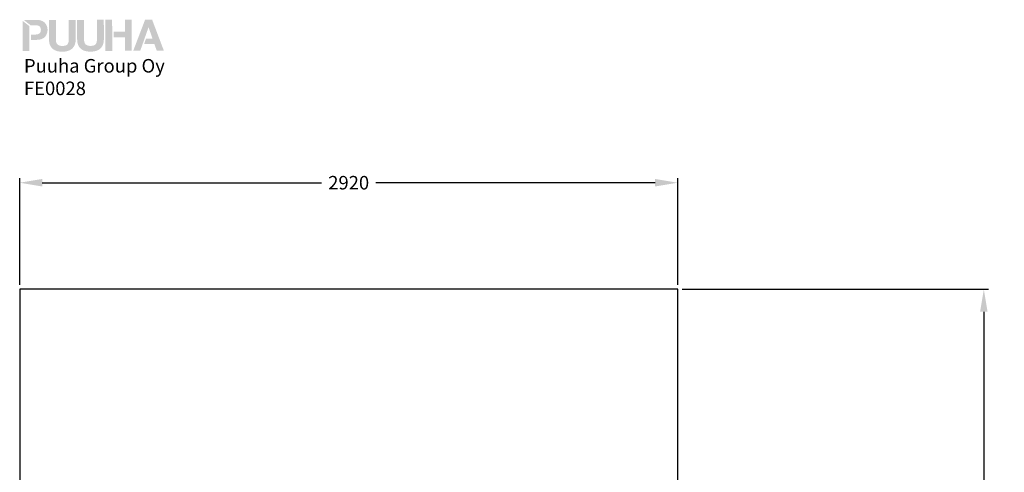
# Model space of a CAD drawing. Extents: x -5577 to 5678, y -3215 to 2590.
# Drawn here: x 1308 to 5678, y 585 to 2590 of the extents above; entities that cross this region are included whole.
import ezdxf

# ---------------------------------------------------------------- set-up
doc = ezdxf.new("R2010")
doc.units = 0
doc.header["$LTSCALE"] = 14.285714
doc.layers.add('mitat', color=7, linetype='Continuous', true_color=0x13a538)
for name, color, linetype in [('Mview', 7, 'Continuous'), ('PG_impact_area', 160, 'Continuous'), ('tekstit', 7, 'Continuous')]:
    doc.layers.add(name, color=color, linetype=linetype)
doc.styles.add('ARIAL', font='arial.ttf')
doc.styles.get("Standard").update_dxf_attribs({"font": 'arial.ttf', "height": 60})
doc.dimstyles.new('oma', dxfattribs={"dimtxt": 60, "dimasz": 100, "dimexe": 20, "dimexo": 20, "dimgap": 30, "dimtad": 0, "dimtih": 1, "dimtoh": 1, "dimdec": 0, "dimzin": 0, "dimdsep": 46, "dimtxsty": 'Standard', "dimcen": 0.09, "dimclrd": 256, "dimadec": 0, "dimazin": 0, "dimtfac": 1, "dimtdec": 0, "dimtofl": 0, "dimtmove": 0, "dimatfit": 3, "dimfxl": 1, "dimtolj": 1, "dimtzin": 0, "dimarcsym": 0})

# ---------------------------------------------------------------- blocks, each defined once
blk = doc.blocks.new('*D17')
at = {"layer": 'Defpoints', "color": 0, "transparency": 16777216}
for p in [(1308.3, 1867.9), (1308.3, 1395.9), (4228.3, 1395.9)]:
    blk.add_point(p, dxfattribs=at)
at = {"layer": 'mitat', "color": 0, "lineweight": -2, "transparency": 16777216}
for p, q in [((1308.3, 1415.9), (1308.3, 1887.9)), ((4228.3, 1415.9), (4228.3, 1887.9))]:
    blk.add_line(p, q, dxfattribs=at)
at = {"layer": 'mitat', "color": 104, "lineweight": -2, "true_color": 0x13a538, "transparency": 16777216}
for p, q in [((1408.3, 1867.9), (2648.3, 1867.9)), ((4128.3, 1867.9), (2888.3, 1867.9))]:
    blk.add_line(p, q, dxfattribs=at)
at = {"layer": 'mitat', "color": 104, "true_color": 0x13a538, "transparency": 16777216}
for points in [[(1408.3, 1884.6), (1408.3, 1851.3), (1308.3, 1867.9)], [(4128.3, 1884.6), (4128.3, 1851.3), (4228.3, 1867.9)]]:
    blk.add_solid(points, dxfattribs=at)
at = {"layer": 'mitat', "color": 0, "transparency": 16777216, "insert": (2768.3, 1867.9), "char_height": 60, "attachment_point": 5}
blk.add_mtext('\\A1;2920', dxfattribs=at)
blk = doc.blocks.new('*D18')
at = {"layer": 'Defpoints', "color": 0, "transparency": 16777216}
for p in [(4228.3, 1395.9), (5586.8, 1395.9), (4228.3, -3215.1)]:
    blk.add_point(p, dxfattribs=at)
at = {"layer": 'mitat', "color": 0, "lineweight": -2, "transparency": 16777216}
for p, q in [((4248.3, 1395.9), (5606.8, 1395.9)), ((4248.3, -3215.1), (5606.8, -3215.1))]:
    blk.add_line(p, q, dxfattribs=at)
at = {"layer": 'mitat', "color": 104, "lineweight": -2, "true_color": 0x13a538, "transparency": 16777216}
for p, q in [((5586.8, 1295.9), (5586.8, -849)), ((5586.8, -3115.1), (5586.8, -970.2))]:
    blk.add_line(p, q, dxfattribs=at)
at = {"layer": 'mitat', "color": 104, "true_color": 0x13a538, "transparency": 16777216}
for points in [[(5570.1, 1295.9), (5603.5, 1295.9), (5586.8, 1395.9)], [(5570.1, -3115.1), (5603.5, -3115.1), (5586.8, -3215.1)]]:
    blk.add_solid(points, dxfattribs=at)
at = {"layer": 'mitat', "color": 0, "transparency": 16777216, "insert": (5586.8, -909.6), "char_height": 60, "attachment_point": 5}
blk.add_mtext('\\A1;4611', dxfattribs=at)
blk = doc.blocks.new('puuha_logo')
at = {"layer": 'Mview'}
h = blk.add_hatch(color=256, dxfattribs=at)
h.dxf.hatch_style = 1
h.paths.add_polyline_path([(22.15, 25.04), (22.15, 24.65), (22.2, 24.26), (22.25, 23.87), (22.3, 23.53), (22.39, 23.19), (22.52, 22.87), (22.64, 22.58), (22.78, 22.28), (22.93, 22.04), (23.12, 21.77), (23.32, 21.55), (23.54, 21.33), (23.76, 21.14), (24.03, 20.97), (24.29, 20.82), (24.56, 20.68), (24.88, 20.55), (25.2, 20.43), (25.51, 20.33), (25.85, 20.26), (26.22, 20.21), (26.61, 20.16), (27, 20.14), (27.41, 20.14), (27.8, 20.14), (28.19, 20.16), (28.58, 20.21), (28.95, 20.29), (29.29, 20.36), (29.6, 20.46), (29.92, 20.55), (30.24, 20.68), (30.53, 20.82), (30.77, 20.99), (31.04, 21.16), (31.26, 21.36), (31.48, 21.58), (31.68, 21.8), (31.87, 22.06), (32.04, 22.31), (32.19, 22.6), (32.31, 22.89), (32.41, 23.21), (32.5, 23.55), (32.58, 23.89), (32.63, 24.28), (32.65, 24.65), (32.65, 25.06), (32.65, 32.66), (29.95, 32.66), (29.95, 25.06), (29.95, 24.62), (29.9, 24.23), (29.82, 23.87), (29.73, 23.55), (29.58, 23.28), (29.41, 23.04), (29.19, 22.84), (28.92, 22.7), (28.61, 22.55), (28.26, 22.48), (27.85, 22.41), (27.39, 22.41), (27.02, 22.41), (26.66, 22.45), (26.34, 22.53), (26.07, 22.62), (25.83, 22.75), (25.63, 22.89), (25.46, 23.04), (25.32, 23.21), (25.2, 23.4), (25.07, 23.62), (25, 23.84), (24.95, 24.06), (24.88, 24.55), (24.85, 25.04), (24.85, 32.66), (22.13, 32.64)])
h.paths.add_polyline_path([(18.93, 25.01), (19.27, 25.13), (19.59, 25.28), (19.88, 25.43), (20.15, 25.6), (20.37, 25.82), (20.59, 26.01), (20.79, 26.25), (20.96, 26.47), (21.1, 26.74), (21.22, 27.01), (21.35, 27.28), (21.42, 27.55), (21.49, 27.84), (21.54, 28.13), (21.57, 28.42), (21.57, 28.72), (21.57, 29.03), (21.54, 29.32), (21.49, 29.62), (21.42, 29.89), (21.35, 30.18), (21.22, 30.45), (21.1, 30.71), (20.96, 30.96), (20.79, 31.2), (20.59, 31.42), (20.37, 31.64), (20.13, 31.83), (19.86, 32), (19.57, 32.18), (19.25, 32.3), (18.93, 32.42), (18.57, 32.52), (18.15, 32.59), (17.74, 32.61), (17.3, 32.64), (12.21, 32.64), (14.91, 30.54), (16.57, 30.54), (17.03, 30.54), (17.47, 30.49), (17.67, 30.45), (17.86, 30.37), (18.06, 30.3), (18.23, 30.23), (18.37, 30.1), (18.52, 29.98), (18.64, 29.84), (18.74, 29.67), (18.84, 29.47), (18.89, 29.25), (18.93, 29.01), (18.96, 28.72), (18.93, 28.45), (18.91, 28.2), (18.84, 27.96), (18.76, 27.77), (18.64, 27.59), (18.44, 27.35), (18.23, 27.23), (18.06, 27.13), (17.89, 27.06), (17.67, 26.99), (17.47, 26.96), (17.03, 26.89), (16.57, 26.89), (15.04, 26.89), (15.04, 24.79), (17.3, 24.79), (17.76, 24.82), (18.18, 24.84), (18.57, 24.91)])
h.paths.add_polyline_path([(14.48, 24.79), (14.45, 30.18), (11.75, 32.27), (11.77, 20.41), (14.48, 20.41)])
h.paths.add_polyline_path([(38.5, 22.43), (38.11, 22.43), (37.74, 22.48), (37.45, 22.55), (37.16, 22.65), (36.94, 22.77), (36.72, 22.89), (36.55, 23.06), (36.4, 23.23), (36.28, 23.43), (36.18, 23.65), (36.09, 23.87), (36.04, 24.09), (35.96, 24.57), (35.94, 25.06), (35.94, 32.66), (33.24, 32.66), (33.24, 25.06), (33.26, 24.65), (33.28, 24.28), (33.33, 23.89), (33.41, 23.55), (33.48, 23.21), (33.6, 22.89), (33.72, 22.6), (33.87, 22.31), (34.04, 22.04), (34.21, 21.8), (34.4, 21.58), (34.62, 21.36), (34.87, 21.16), (35.11, 20.99), (35.38, 20.82), (35.65, 20.7), (35.96, 20.55), (36.28, 20.46), (36.6, 20.36), (36.96, 20.29), (37.3, 20.24), (37.69, 20.19), (38.08, 20.16), (38.5, 20.16), (38.89, 20.16), (39.3, 20.19), (39.67, 20.24), (40.03, 20.29), (40.37, 20.38), (40.71, 20.46), (41.03, 20.58), (41.32, 20.7), (41.62, 20.85), (41.88, 21.02), (42.13, 21.19), (42.37, 21.38), (42.57, 21.6), (42.79, 21.82), (42.96, 22.06), (43.13, 22.33), (43.27, 22.62), (43.39, 22.92), (43.49, 23.23), (43.59, 23.57), (43.66, 23.92), (43.71, 24.28), (43.74, 24.67), (43.76, 25.09), (43.74, 32.69), (41.03, 32.69), (41.03, 25.09), (41.03, 24.65), (40.98, 24.26), (40.91, 23.89), (40.81, 23.57), (40.67, 23.31), (40.5, 23.06), (40.28, 22.87), (40.01, 22.7), (39.72, 22.58), (39.35, 22.5), (38.94, 22.43)])
h.paths.add_polyline_path([(47.02, 32.69), (44.32, 32.69), (44.34, 20.46), (47.05, 20.46)])
h.paths.add_polyline_path([(52.04, 25.74), (52.04, 20.48), (54.75, 20.48), (54.72, 32.71), (52.02, 32.71), (52.02, 28.01), (47.61, 28.01), (47.61, 25.74)])
h.paths.add_polyline_path([(55.31, 20.48), (58.06, 20.48), (59.04, 23.21), (61.33, 29.71), (61.37, 29.71), (62.93, 25.21), (60.35, 25.23), (59.62, 23.21), (59.65, 23.21), (63.64, 23.21), (64.57, 20.51), (67.39, 20.51), (62.76, 32.71), (59.99, 32.71)])

msp = doc.modelspace()

# ---------------------------------------------------------------- linework, layer by layer
at = {"layer": 'PG_impact_area'}
msp.add_lwpolyline([(1308.3, -3215.1), (4228.3, -3215.1), (4228.3, 1395.9), (1308.3, 1395.9)], close=True, dxfattribs=at)

# ---------------------------------------------------------------- block references
at = {"layer": 'mitat', "xscale": 11.27222252114213, "yscale": 11.27222252114213, "zscale": 11.27222252114213}
msp.add_blockref('puuha_logo', (1188.6, 2221.5), dxfattribs=at)

# ---------------------------------------------------------------- texts
at = {"layer": 'tekstit', "insert": (1327.2, 2416), "char_height": 60, "attachment_point": 1, "style": 'ARIAL'}
msp.add_mtext_dynamic_manual_height_columns('Puuha Group Oy\\PFE0028', width=2852.1, gutter_width=1, heights=[0], dxfattribs=at)

# ---------------------------------------------------------------- dimensions: what is measured, and where the dimension line sits
at = {"layer": 'mitat'}
dim = msp.add_linear_dim(base=(1308.3, 1867.9), p1=(4228.3, 1395.9), p2=(1308.3, 1395.9), dimstyle='oma', dxfattribs=at)
dim.commit()
dim.dimension.update_dxf_attribs({"geometry": '*D17', "text_midpoint": (2768.3, 1867.9)})
dim = msp.add_linear_dim(base=(5586.8, 1395.9), p1=(4228.3, -3215.1), p2=(4228.3, 1395.9), angle=90, dimstyle='oma', dxfattribs=at)
dim.commit()
dim.dimension.update_dxf_attribs({"geometry": '*D18', "text_midpoint": (5586.8, -909.6)})

doc.saveas('drawing.dxf')
